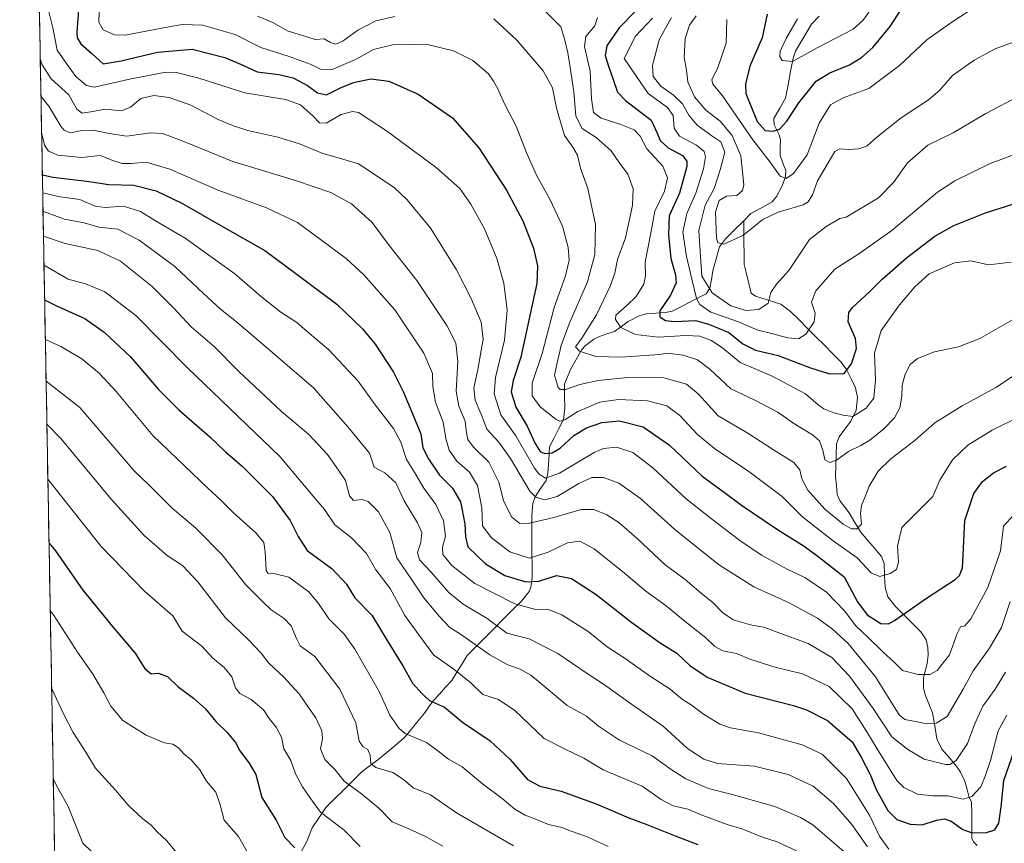
# Model space of a CAD drawing. Units: metres. Extents: x 623751 to 626613, y 4771195 to 4773560.
# Drawn here: x 623752 to 624115, y 4772746 to 4773049 of the extents above; entities that cross this region are included whole.
import ezdxf

# ---------------------------------------------------------------- set-up
doc = ezdxf.new("R2010")
doc.units = ezdxf.units.M
doc.header["$MEASUREMENT"] = 0
for name, color, linetype, lineweight in [('Arbolado forestal CxS', 92, 'Continuous', 0), ('Corriente natural lineal', 142, 'Continuous', 13), ('Curva de nivel maestra', 36, 'Continuous', 30), ('Curva de nivel normal', 36, 'Continuous', 0), ('Municipio CxS', 142, 'Continuous', 0)]:
    doc.layers.add(name, color=color, linetype=linetype, lineweight=lineweight)

# ---------------------------------------------------------------- blocks, each defined once
blk = doc.blocks.new('*U150')
at = {"layer": 'Arbolado forestal CxS', "color": 92, "linetype": 'Continuous', "lineweight": 0}
blk.add_polyline3d([(623775.14513, 4772188.85565, 1001.61006), (623752.22698, 4773452.19885, 748.77764)], dxfattribs=at)
blk = doc.blocks.new('*U155')
at = {"layer": 'Curva de nivel normal', "color": 36, "linetype": 'Continuous', "lineweight": 0}
blk.add_polyline3d([(623781.58, 4773055.34, 720), (623781.36, 4773048.18, 720), (623782.96, 4773045.33, 720), (623787.21, 4773043.6, 720), (623791.1, 4773043.43, 720), (623807.74, 4773046.64, 720), (623812.18, 4773047.33, 720), (623819.55, 4773047.07, 720), (623831.68, 4773043.69, 720), (623841.13, 4773038.87, 720), (623851.48, 4773035.59, 720), (623859.61, 4773032.57, 720), (623863.06, 4773030.84, 720), (623867.31, 4773030.8, 720), (623875.94, 4773034.43, 720), (623882.6, 4773038.13, 720), (623889.59, 4773039.8, 720), (623901.93, 4773040.06, 720), (623912.09, 4773037.6, 720), (623919.14, 4773034.05, 720), (623925.01, 4773029.2, 720), (623926.86, 4773026.46, 720), (623928.43, 4773023.65, 720), (623930.87, 4773018.15, 720), (623935.13, 4773009.95, 720), (623939.05, 4772999.78, 720), (623942.67, 4772991.84, 720), (623947.57, 4772983.07, 720), (623952.21, 4772973.05, 720), (623954.37, 4772965.25, 720), (623954.71, 4772960.56, 720), (623953.32, 4772954.75, 720), (623949.2, 4772943.1, 720), (623944.76, 4772926.2, 720), (623941.12, 4772915.28, 720), (623941.06, 4772910.54, 720), (623944.02, 4772906.52, 720), (623949.89, 4772901.83, 720), (623951.21, 4772901.23, 720), (623953.12, 4772901.72, 720), (623957.93, 4772904.87, 720), (623966.03, 4772908.2, 720), (623972.93, 4772909.2, 720), (623983.57, 4772908.8, 720), (623990.64, 4772906.9, 720), (623995.43, 4772903.4, 720), (624001.98, 4772896.35, 720), (624008.2, 4772891.17, 720), (624020.87, 4772882.77, 720), (624033.2, 4772873.52, 720), (624040.79, 4772865.89, 720), (624051.92, 4772857.14, 720), (624060.78, 4772850.9, 720), (624066, 4772845.36, 720), (624069.11, 4772844.07, 720), (624072.93, 4772845.16, 720), (624075.29, 4772846.64, 720), (624076.02, 4772849.3, 720), (624075.62, 4772855.25, 720), (624077.23, 4772862.14, 720), (624088.71, 4772873.49, 720), (624091.22, 4772879.56, 720), (624095.98, 4772887.01, 720), (624101.6, 4772892.42, 720), (624110.62, 4772897.94, 720), (624120.96, 4772903.08, 720)], dxfattribs=at)
blk = doc.blocks.new('*U156')
at = {"layer": 'Curva de nivel normal', "color": 36, "linetype": 'Continuous', "lineweight": 0}
blk.add_polyline3d([(624118.99, 4773041.12, 685), (624111.67, 4773038.33, 685), (624103.96, 4773034.21, 685), (624095.97, 4773028.54, 685), (624091.28, 4773023.21, 685), (624087.08, 4773019.62, 685), (624077.04, 4773012.93, 685), (624068.04, 4773005.83, 685), (624064.54, 4773002.66, 685), (624061.45, 4773001.59, 685), (624057.48, 4773001.31, 685), (624054.27, 4773001.56, 685), (624052.58, 4773000.61, 685), (624050.19, 4772996.39, 685), (624046.26, 4772989.82, 685), (624044.4, 4772984.61, 685), (624042.78, 4772982.06, 685), (624040.92, 4772980.95, 685), (624031.67, 4772978.22, 685), (624026.01, 4772975.56, 685), (624018.72, 4772969.65, 685), (624011.71, 4772966.46, 685), (624009.49, 4772966.97, 685), (624008.97, 4772968.7, 685), (624008.64, 4772978.29, 685), (624009.98, 4772982.48, 685), (624012.7, 4772984.09, 685), (624016.52, 4772984.41, 685), (624018.56, 4772986.2, 685), (624019.07, 4772988.36, 685), (624018, 4772998.98, 685), (624014.7, 4773006.44, 685), (624010.39, 4773011.72, 685), (624005.04, 4773015.81, 685), (624000.91, 4773020.7, 685), (623998.44, 4773026.2, 685), (623997.93, 4773030.54, 685), (623997.03, 4773035.19, 685), (623997.38, 4773042.2, 685), (623999.01, 4773047.12, 685), (624001.45, 4773050.54, 685)], dxfattribs=at)
blk = doc.blocks.new('*U157')
at = {"layer": 'Curva de nivel normal', "color": 36, "linetype": 'Continuous', "lineweight": 0}
blk.add_polyline3d([(623761.68, 4772931.34, 780), (623767.43, 4772928.8, 780), (623775.16, 4772924.16, 780), (623781.69, 4772918.81, 780), (623787.72, 4772912.21, 780), (623801.27, 4772895.97, 780), (623813.02, 4772884.67, 780), (623821.38, 4772876.67, 780), (623826.42, 4772872.1, 780), (623831.03, 4772867.51, 780), (623839.34, 4772860.07, 780), (623842.22, 4772856.59, 780), (623842.68, 4772853.18, 780), (623843.07, 4772846.22, 780), (623843.71, 4772845.25, 780), (623845.92, 4772845.14, 780), (623851.38, 4772843.78, 780), (623858.74, 4772838.37, 780), (623862.39, 4772834.07, 780), (623866.09, 4772828.52, 780), (623871.78, 4772822.83, 780), (623875.75, 4772817.24, 780), (623881.31, 4772807.48, 780), (623884.84, 4772801.4, 780), (623888.57, 4772793.01, 780), (623892.03, 4772788.03, 780), (623894.3, 4772786.2, 780), (623902.14, 4772782.96, 780), (623906.26, 4772779.85, 780), (623910.23, 4772776.82, 780), (623915.28, 4772773.9, 780), (623922.71, 4772767.66, 780), (623930.04, 4772762.23, 780), (623934.64, 4772758.39, 780), (623938.43, 4772756.18, 780), (623942.71, 4772754.54, 780), (623947.07, 4772752.75, 780), (623952.05, 4772751.56, 780), (623955.38, 4772750.3, 780), (623961.04, 4772748.25, 780), (623969.04, 4772744.65, 780)], dxfattribs=at)
blk = doc.blocks.new('*U161')
at = {"layer": 'Curva de nivel normal', "color": 36, "linetype": 'Continuous', "lineweight": 0}
blk.add_polyline3d([(624012.74, 4773049.13, 680), (624012.49, 4773040.51, 680), (624009.44, 4773031.54, 680), (624007.25, 4773027, 680), (624007.6, 4773025.43, 680), (624011.19, 4773021.02, 680), (624022.32, 4773004.82, 680), (624028.82, 4772996.62, 680), (624032.44, 4772991.47, 680), (624034.71, 4772990.64, 680), (624037.38, 4772992.48, 680), (624042.38, 4772999.38, 680), (624046.8, 4773010.96, 680), (624051.01, 4773017.78, 680), (624055.64, 4773020.37, 680), (624065.06, 4773023.76, 680), (624076.42, 4773032.28, 680), (624086.5, 4773041.7, 680), (624095.74, 4773048.16, 680), (624108.07, 4773056.34, 680)], dxfattribs=at)
blk = doc.blocks.new('*U163')
at = {"layer": 'Curva de nivel normal', "color": 36, "linetype": 'Continuous', "lineweight": 0}
blk.add_polyline3d([(623762.54, 4773053.45, 730), (623764.42, 4773046.18, 730), (623766.01, 4773037.89, 730), (623769.78, 4773032.63, 730), (623772.91, 4773028.17, 730), (623776.8, 4773024.94, 730), (623779.8, 4773024.24, 730), (623792.69, 4773027.26, 730), (623806.13, 4773029.8, 730), (623809.97, 4773029.65, 730), (623818.19, 4773027.64, 730), (623835.22, 4773022.23, 730), (623850.23, 4773019.74, 730), (623855.7, 4773017.8, 730), (623860.42, 4773013.58, 730), (623862.73, 4773011.1, 730), (623865.15, 4773011.06, 730), (623870.65, 4773014.2, 730), (623874.81, 4773015.34, 730), (623877.04, 4773014.95, 730), (623887.38, 4773008.15, 730), (623905.73, 4772994.73, 730), (623914.36, 4772986.92, 730), (623918.52, 4772981.2, 730), (623923.48, 4772972.12, 730), (623928.01, 4772961.22, 730), (623930.6, 4772952.14, 730), (623931.8, 4772942.14, 730), (623930.91, 4772931.13, 730), (623927.54, 4772917.33, 730), (623927.11, 4772911.28, 730), (623929.56, 4772903.56, 730), (623935.09, 4772895.81, 730), (623941.94, 4772883.92, 730), (623943.6, 4772881.7, 730), (623945.95, 4772880.22, 730), (623951.1, 4772882.07, 730), (623963.96, 4772889.74, 730), (623967.38, 4772891.18, 730), (623972.18, 4772891.68, 730), (623978.16, 4772889.66, 730), (623985.52, 4772884.02, 730), (623997.8, 4772872.63, 730), (624007.17, 4772865.33, 730), (624017.58, 4772857.36, 730), (624025.61, 4772851.9, 730), (624035.06, 4772846.81, 730), (624041.48, 4772843.69, 730), (624049.48, 4772838.22, 730), (624056.26, 4772831.24, 730), (624060.21, 4772826.04, 730), (624064.73, 4772821.72, 730), (624070.34, 4772816.14, 730), (624074.42, 4772812.51, 730), (624077.56, 4772809.44, 730), (624083.31, 4772807.9, 730), (624087.61, 4772807.94, 730), (624090.34, 4772809.43, 730), (624094.78, 4772815.21, 730), (624097.66, 4772823.05, 730), (624098.93, 4772825.47, 730), (624100.52, 4772825.91, 730), (624102.64, 4772828.42, 730), (624108.99, 4772840.04, 730), (624113.6, 4772853.5, 730), (624114.77, 4772862.6, 730), (624122.33, 4772870.91, 730)], dxfattribs=at)
blk = doc.blocks.new('*U164')
at = {"layer": 'Curva de nivel normal', "color": 36, "linetype": 'Continuous', "lineweight": 0}
blk.add_polyline3d([(623764.61, 4772769.7, 815), (623766.19, 4772766.35, 815), (623770.04, 4772759.36, 815), (623773.24, 4772751.38, 815), (623775.54, 4772745.86, 815), (623782.38, 4772739.21, 815)], dxfattribs=at)
blk = doc.blocks.new('*U167')
at = {"layer": 'Curva de nivel normal', "color": 36, "linetype": 'Continuous', "lineweight": 0}
blk.add_polyline3d([(623985.36, 4773049.68, 695), (623979.16, 4773043.04, 695), (623974.96, 4773034.79, 695), (623983.83, 4773021.97, 695), (623990.9, 4773016.84, 695), (623993.03, 4773013.82, 695), (623993.33, 4773009.21, 695), (623995.37, 4773006.21, 695), (624001.59, 4773002.87, 695), (624004.38, 4773000.61, 695), (624004.96, 4772998.61, 695), (624004.24, 4772994.17, 695), (624001.38, 4772985.18, 695), (623998.04, 4772977.75, 695), (623996.6, 4772970.87, 695), (623997.93, 4772961.85, 695), (623999.42, 4772955.69, 695), (624001.64, 4772946.47, 695), (624002.86, 4772944.27, 695), (624006.95, 4772941.44, 695), (624017.09, 4772937.88, 695), (624024.27, 4772934.82, 695), (624029.22, 4772933.59, 695), (624035.22, 4772931.94, 695), (624039.26, 4772931.62, 695), (624041.91, 4772933.35, 695), (624044.99, 4772937.87, 695), (624045.31, 4772941.02, 695), (624044.02, 4772945.03, 695), (624045.53, 4772949.32, 695), (624052.63, 4772957.26, 695), (624061.38, 4772962.85, 695), (624073.54, 4772971.54, 695), (624090.36, 4772985.58, 695), (624096.86, 4772989.78, 695), (624109.87, 4772996.19, 695), (624126.04, 4773002.14, 695)], dxfattribs=at)
blk = doc.blocks.new('*U168')
at = {"layer": 'Curva de nivel normal', "color": 36, "linetype": 'Continuous', "lineweight": 0}
for points in [[(623839.83, 4773050.36, 715), (623845.53, 4773048.06, 715), (623851.18, 4773044.94, 715), (623857.71, 4773042.9, 715), (623861.05, 4773041.88, 715), (623864.4, 4773042.05, 715), (623866.73, 4773040.78, 715), (623868.71, 4773040.13, 715), (623871.38, 4773041.36, 715), (623876.81, 4773045.32, 715), (623883.44, 4773048.68, 715), (623890.5, 4773050.32, 715)], [(623926.93, 4773049.42, 715), (623935.41, 4773041.57, 715), (623945.15, 4773030.32, 715), (623948.56, 4773024.05, 715), (623950.01, 4773016.51, 715), (623953, 4773006.5, 715), (623956.04, 4773002.2, 715), (623957.74, 4772999.27, 715), (623958.9, 4772994.4, 715), (623961.57, 4772986.94, 715), (623964.34, 4772973.72, 715), (623964.15, 4772962.65, 715), (623961.5, 4772952.54, 715), (623954.75, 4772937.06, 715), (623951.77, 4772929.13, 715), (623950.24, 4772922.75, 715), (623949.25, 4772918.18, 715), (623950.7, 4772913.71, 715), (623951.4, 4772912.98, 715), (623953.38, 4772912.92, 715), (623958.67, 4772914.73, 715), (623965.39, 4772916.28, 715), (623976.34, 4772917.38, 715), (623989.54, 4772917.23, 715), (623997.87, 4772914.88, 715), (624002.35, 4772911.24, 715), (624009.6, 4772903.27, 715), (624020.53, 4772896.81, 715), (624030, 4772890.76, 715), (624037.46, 4772886.03, 715), (624039.73, 4772883.38, 715), (624040.4, 4772880.08, 715), (624042.6, 4772875.79, 715), (624048.9, 4772868.86, 715), (624055.66, 4772863.28, 715), (624058.69, 4772861.55, 715), (624060.74, 4772861.58, 715), (624062.36, 4772863.32, 715), (624062.09, 4772867.26, 715), (624062.38, 4772870.21, 715), (624063.88, 4772873.7, 715), (624065.28, 4772877.28, 715), (624068.56, 4772882.88, 715), (624073.19, 4772887.38, 715), (624082.15, 4772894.23, 715), (624089.48, 4772900.66, 715), (624099.52, 4772906.9, 715), (624111.88, 4772913.7, 715), (624123.53, 4772921.37, 715)]]:
    blk.add_polyline3d(points, dxfattribs=at)
blk = doc.blocks.new('*U169')
at = {"layer": 'Curva de nivel normal', "color": 36, "linetype": 'Continuous', "lineweight": 0}
blk.add_polyline3d([(623760.3, 4773007.01, 745), (623760.55, 4773006.59, 745), (623761.38, 4773002.9, 745), (623762.79, 4773000.66, 745), (623766.24, 4772999.22, 745), (623775.08, 4772998.37, 745), (623781.93, 4772999.14, 745), (623786.54, 4772997.25, 745), (623790.03, 4772996.13, 745), (623793.29, 4772996.1, 745), (623798.84, 4772996.64, 745), (623807.57, 4772994.09, 745), (623824.96, 4772986.46, 745), (623843.13, 4772979.87, 745), (623854.6, 4772974.4, 745), (623872.52, 4772961.22, 745), (623879.01, 4772955.17, 745), (623890.5, 4772942.3, 745), (623901.14, 4772926.3, 745), (623904.35, 4772918.85, 745), (623904.52, 4772914.01, 745), (623905.47, 4772908.28, 745), (623908.21, 4772900.91, 745), (623909.27, 4772894.87, 745), (623910.45, 4772890.55, 745), (623913.28, 4772886.58, 745), (623918.02, 4772882.48, 745), (623920.94, 4772877.58, 745), (623922.57, 4772869.35, 745), (623922.82, 4772862.65, 745), (623925.94, 4772858.39, 745), (623932.87, 4772853.18, 745), (623940.04, 4772850.86, 745), (623946.95, 4772853.01, 745), (623954.04, 4772856.51, 745), (623958.6, 4772857.03, 745), (623963.9, 4772854.18, 745), (623975.09, 4772845.3, 745), (623982.9, 4772838.59, 745), (623990.49, 4772833.19, 745), (623996.8, 4772827.95, 745), (624005.02, 4772821.47, 745), (624008.4, 4772818.26, 745), (624011.28, 4772816.69, 745), (624016.37, 4772815.74, 745), (624021.69, 4772813.54, 745), (624030.65, 4772810.67, 745), (624040.73, 4772808.2, 745), (624050.53, 4772803.56, 745), (624058.94, 4772795.32, 745), (624064.38, 4772786.9, 745), (624068.58, 4772780, 745), (624075.4, 4772768.9, 745), (624078.03, 4772766.39, 745), (624083, 4772763.92, 745), (624088.73, 4772763.23, 745), (624094.26, 4772763.33, 745), (624099.92, 4772762.07, 745), (624103.02, 4772763.04, 745), (624106.34, 4772766.54, 745), (624107.95, 4772770.54, 745), (624109.95, 4772776.28, 745), (624112.75, 4772787.16, 745), (624115.93, 4772792.94, 745)], dxfattribs=at)
blk = doc.blocks.new('*U171')
at = {"layer": 'Curva de nivel normal', "color": 36, "linetype": 'Continuous', "lineweight": 0}
blk.add_polyline3d([(623764.01, 4772802.66, 810), (623768.4, 4772793.42, 810), (623771.94, 4772786.63, 810), (623776.57, 4772779.3, 810), (623780.14, 4772773.46, 810), (623787.53, 4772765.34, 810), (623792.42, 4772759.59, 810), (623797.62, 4772754.78, 810), (623800.67, 4772752.5, 810), (623802.85, 4772750.07, 810), (623806.4, 4772746.74, 810), (623810.04, 4772742.4, 810)], dxfattribs=at)
blk = doc.blocks.new('*U182')
at = {"layer": 'Curva de nivel normal', "color": 36, "linetype": 'Continuous', "lineweight": 0}
blk.add_polyline3d([(623992.38, 4773049.92, 690), (623987.85, 4773041.72, 690), (623985.4, 4773032.21, 690), (623985.7, 4773028.21, 690), (623988.52, 4773024.66, 690), (623993.09, 4773021.37, 690), (623996.45, 4773018.18, 690), (623998.76, 4773013.95, 690), (624001.83, 4773010.26, 690), (624007.23, 4773006.33, 690), (624010.62, 4773004.12, 690), (624012.11, 4773000.27, 690), (624010.33, 4772993.87, 690), (624008.1, 4772986.98, 690), (624004.82, 4772980.84, 690), (624002.47, 4772971.5, 690), (624003.07, 4772961.9, 690), (624003.56, 4772954.69, 690), (624007.39, 4772948.52, 690), (624014.24, 4772943.77, 690), (624019.82, 4772942, 690), (624024.57, 4772942.38, 690), (624028.04, 4772944.73, 690), (624029.04, 4772948.64, 690), (624031.06, 4772951.68, 690), (624035.67, 4772956.72, 690), (624043.26, 4772968.12, 690), (624049.42, 4772972.93, 690), (624054.44, 4772975.94, 690), (624056.71, 4772976.41, 690), (624068.63, 4772983.55, 690), (624074.22, 4772989.2, 690), (624079.31, 4772996.37, 690), (624086.86, 4773002.85, 690), (624096.24, 4773007.44, 690), (624108.18, 4773014.51, 690), (624120.38, 4773020.94, 690)], dxfattribs=at)
blk = doc.blocks.new('*U187')
at = {"layer": 'Curva de nivel normal', "color": 36, "linetype": 'Continuous', "lineweight": 0}
blk.add_polyline3d([(623763.49, 4772831.39, 805), (623764.66, 4772829.88, 805), (623773.58, 4772816.24, 805), (623779, 4772808.27, 805), (623783.27, 4772801.23, 805), (623785.8, 4772796.29, 805), (623790.25, 4772790.96, 805), (623798.79, 4772785.62, 805), (623805.58, 4772782.74, 805), (623808.65, 4772782.26, 805), (623810.7, 4772780.97, 805), (623812.74, 4772778.73, 805), (623815.42, 4772776.59, 805), (623818.61, 4772772.79, 805), (623821.09, 4772768.63, 805), (623824.49, 4772764.66, 805), (623826.08, 4772759.91, 805), (623827.52, 4772754.34, 805), (623832.8, 4772748.3, 805), (623837.79, 4772739.62, 805)], dxfattribs=at)
blk = doc.blocks.new('*U189')
at = {"layer": 'Curva de nivel normal', "color": 36, "linetype": 'Continuous', "lineweight": 0}
blk.add_polyline3d([(624064.6, 4772744.54, 760), (624058.88, 4772752.73, 760), (624052.13, 4772760.39, 760), (624044.64, 4772766.86, 760), (624035.44, 4772771.18, 760), (624022.98, 4772774.25, 760), (624016.1, 4772774.67, 760), (624009.35, 4772775.16, 760), (624004.27, 4772776.72, 760), (623998.35, 4772780.69, 760), (623989.45, 4772788.82, 760), (623976.38, 4772797.94, 760), (623967.66, 4772804.21, 760), (623961.38, 4772808.36, 760), (623950.51, 4772815.7, 760), (623939.99, 4772821.14, 760), (623935.04, 4772822.34, 760), (623931.75, 4772823.14, 760), (623924.52, 4772828.57, 760), (623915.68, 4772833.85, 760), (623910.35, 4772838.1, 760), (623903.8, 4772845.6, 760), (623899.57, 4772850.21, 760), (623898.8, 4772852.87, 760), (623900.06, 4772856.54, 760), (623900.35, 4772860.21, 760), (623898.78, 4772863.87, 760), (623893.91, 4772871.95, 760), (623890.78, 4772878.54, 760), (623886.72, 4772882.22, 760), (623882.86, 4772884.36, 760), (623881.08, 4772889.46, 760), (623873.2, 4772899.22, 760), (623860.45, 4772913.5, 760), (623841.22, 4772930.05, 760), (623831.56, 4772938.38, 760), (623826.27, 4772942.56, 760), (623819.93, 4772948.28, 760), (623809.45, 4772958.2, 760), (623796.31, 4772967.98, 760), (623788.38, 4772971.93, 760), (623781.38, 4772972.71, 760), (623776.04, 4772974.32, 760), (623768.77, 4772975.66, 760), (623760.94, 4772978.5, 760), (623760.82, 4772978.54, 760)], dxfattribs=at)
blk = doc.blocks.new('*U191')
at = {"layer": 'Curva de nivel normal', "color": 36, "linetype": 'Continuous', "lineweight": 0}
blk.add_polyline3d([(623761.1798, 4772958.6821, 770), (623761.64, 4772958.47, 770), (623770.03, 4772953.53, 770), (623776.5, 4772951.89, 770), (623783.66, 4772948.84, 770), (623795.04, 4772940.12, 770), (623814.08, 4772920.93, 770), (623848.17, 4772888.14, 770), (623860.35, 4772873.66, 770), (623864.53, 4772868.78, 770), (623868.4, 4772863.06, 770), (623874.53, 4772858.34, 770), (623879.98, 4772852.5, 770), (623883.45, 4772846.55, 770), (623888.77, 4772839.66, 770), (623894.2, 4772829.67, 770), (623899.3, 4772822.54, 770), (623904.87, 4772815.04, 770), (623912.24, 4772809.98, 770), (623918.63, 4772804.76, 770), (623922.91, 4772800.64, 770), (623928.61, 4772798.78, 770), (623934.64, 4772794.74, 770), (623945.48, 4772784.37, 770), (623953.27, 4772780.46, 770), (623960.1, 4772777.14, 770), (623967.26, 4772772.89, 770), (623981.58, 4772766.84, 770), (623988.6, 4772761.94, 770), (623993.06, 4772759.56, 770), (623998.46, 4772758.39, 770), (624004, 4772756.04, 770), (624012.93, 4772752.73, 770), (624018.63, 4772750.96, 770), (624025.91, 4772748.08, 770), (624031.38, 4772746.38, 770), (624038.47, 4772743.04, 770)], dxfattribs=at)
blk = doc.blocks.new('*U194')
at = {"layer": 'Curva de nivel normal', "color": 36, "linetype": 'Continuous', "lineweight": 0}
blk.add_polyline3d([(624038.88, 4773049.43, 670), (624034.74, 4773042.44, 670), (624032.49, 4773037.58, 670), (624032.32, 4773035.55, 670), (624033.17, 4773034.15, 670), (624037.03, 4773033.78, 670), (624046.04, 4773038.77, 670), (624059.38, 4773045.64, 670), (624062.95, 4773048.79, 670), (624067.92, 4773055.68, 670)], dxfattribs=at)
blk = doc.blocks.new('*U195')
at = {"layer": 'Curva de nivel normal', "color": 36, "linetype": 'Continuous', "lineweight": 0}
blk.add_polyline3d([(623760.05, 4773020.96, 740), (623762.96, 4773017.3, 740), (623767.37, 4773009.91, 740), (623768.62, 4773008.39, 740), (623770.98, 4773007.39, 740), (623775.14, 4773008.27, 740), (623779.34, 4773008.4, 740), (623785.25, 4773007.24, 740), (623791.72, 4773006.2, 740), (623800.43, 4773007.42, 740), (623805, 4773007.17, 740), (623813.91, 4773003.8, 740), (623830.71, 4772996.9, 740), (623853.87, 4772989.9, 740), (623866.91, 4772985.53, 740), (623874.48, 4772981.3, 740), (623882.09, 4772974.44, 740), (623888.51, 4772965.87, 740), (623898.54, 4772953.04, 740), (623909.63, 4772936.52, 740), (623912.99, 4772930.04, 740), (623913.62, 4772923.21, 740), (623913.09, 4772912.35, 740), (623914.01, 4772906.83, 740), (623916.38, 4772901.22, 740), (623916.9, 4772896.96, 740), (623917.4, 4772894.5, 740), (623919.42, 4772891.65, 740), (623925.04, 4772886.15, 740), (623928.77, 4772878.79, 740), (623930.56, 4772871.98, 740), (623933.39, 4772866.01, 740), (623936.48, 4772863.63, 740), (623940.04, 4772863.75, 740), (623949.04, 4772865.74, 740), (623959.14, 4772868.73, 740), (623963.78, 4772868.76, 740), (623968.6, 4772866.76, 740), (623973.02, 4772863.98, 740), (623979.76, 4772858.07, 740), (623990.11, 4772848.39, 740), (623997.46, 4772842.96, 740), (624003.33, 4772837.95, 740), (624007.77, 4772834.36, 740), (624011.19, 4772830.8, 740), (624015.15, 4772828.1, 740), (624021.96, 4772826.13, 740), (624026.38, 4772825.45, 740), (624028.71, 4772824.51, 740), (624031.38, 4772823.5, 740), (624042.71, 4772819.34, 740), (624051.51, 4772814.23, 740), (624058, 4772807.39, 740), (624066.7, 4772795.42, 740), (624073.6, 4772784.96, 740), (624079.43, 4772780.37, 740), (624085.52, 4772776.82, 740), (624093.38, 4772774.78, 740), (624095, 4772774.78, 740), (624097.28, 4772776.32, 740), (624101.5, 4772782.51, 740), (624104, 4772789.57, 740), (624107.11, 4772796.28, 740), (624111.64, 4772802.51, 740), (624115.43, 4772808.87, 740)], dxfattribs=at)
blk = doc.blocks.new('*U196')
at = {"layer": 'Curva de nivel normal', "color": 36, "linetype": 'Continuous', "lineweight": 0}
blk.add_polyline3d([(623762.61, 4772879.87, 795), (623782.28, 4772855.14, 795), (623798.27, 4772838.63, 795), (623808.64, 4772829.58, 795), (623812.09, 4772823.9, 795), (623819.3, 4772818.4, 795), (623823.26, 4772814.1, 795), (623827.57, 4772810.58, 795), (623830.42, 4772807.06, 795), (623831.7, 4772803.09, 795), (623833.31, 4772800.99, 795), (623837.46, 4772798.74, 795), (623842.02, 4772794.98, 795), (623844.21, 4772791.74, 795), (623846.75, 4772788.58, 795), (623848.74, 4772784.86, 795), (623849.57, 4772780.58, 795), (623852.1, 4772776.23, 795), (623853.91, 4772771.4, 795), (623856.42, 4772766.59, 795), (623859.11, 4772762.61, 795), (623863.09, 4772757.26, 795), (623871.75, 4772750.58, 795), (623877.72, 4772744.56, 795)], dxfattribs=at)
blk = doc.blocks.new('*U201')
at = {"layer": 'Curva de nivel normal', "color": 36, "linetype": 'Continuous', "lineweight": 0}
blk.add_polyline3d([(623761.95, 4772915.96, 785), (623774.36, 4772906.29, 785), (623794.45, 4772882.95, 785), (623799.91, 4772877.73, 785), (623808.43, 4772869.22, 785), (623817.12, 4772861.88, 785), (623826.84, 4772852.07, 785), (623835.52, 4772840.95, 785), (623841.65, 4772834.81, 785), (623844.93, 4772831.76, 785), (623849.67, 4772828.6, 785), (623852.26, 4772825.83, 785), (623854.23, 4772821.2, 785), (623855.58, 4772818.52, 785), (623861.01, 4772814.54, 785), (623870.19, 4772802.61, 785), (623876.08, 4772790.15, 785), (623877.31, 4772783.37, 785), (623878.76, 4772781.27, 785), (623880.52, 4772780.32, 785), (623881.36, 4772778.21, 785), (623881.62, 4772775.12, 785), (623883.49, 4772773.75, 785), (623889.78, 4772771.85, 785), (623893.69, 4772769.3, 785), (623897.23, 4772766.25, 785), (623903.61, 4772763.66, 785), (623913.13, 4772756.96, 785), (623934.17, 4772744.84, 785)], dxfattribs=at)
blk = doc.blocks.new('*U207')
at = {"layer": 'Curva de nivel normal', "color": 36, "linetype": 'Continuous', "lineweight": 0}
blk.add_polyline3d([(623762.24, 4772900.14, 790), (623767.34, 4772894.85, 790), (623785.97, 4772872.51, 790), (623798.13, 4772859.14, 790), (623806.58, 4772851.79, 790), (623812.24, 4772848.07, 790), (623817.88, 4772842.12, 790), (623828.1, 4772828.8, 790), (623836.54, 4772820.77, 790), (623841.17, 4772815.83, 790), (623844.02, 4772812.16, 790), (623849.49, 4772807.07, 790), (623855.15, 4772800.83, 790), (623858.65, 4772795.83, 790), (623861.36, 4772792.03, 790), (623863.52, 4772787.21, 790), (623863.8, 4772784.21, 790), (623863.09, 4772780.54, 790), (623864.7, 4772776.64, 790), (623868.32, 4772772.95, 790), (623871.74, 4772768.67, 790), (623878.18, 4772764.01, 790), (623884.62, 4772758.78, 790), (623889.5, 4772753.67, 790), (623895.6, 4772751.1, 790), (623901.79, 4772748.29, 790), (623908.11, 4772744.73, 790)], dxfattribs=at)
blk = doc.blocks.new('*U211')
at = {"layer": 'Curva de nivel normal', "color": 36, "linetype": 'Continuous', "lineweight": 0}
blk.add_polyline3d([(623944.85, 4773053.26, 710), (623951.68, 4773046.52, 710), (623952.96, 4773042.09, 710), (623954.18, 4773036.86, 710), (623955.01, 4773031.56, 710), (623956.45, 4773022.6, 710), (623957.11, 4773013.54, 710), (623959.51, 4773008.99, 710), (623964.61, 4773005.73, 710), (623970.16, 4773000.83, 710), (623973.08, 4772996.54, 710), (623976.34, 4772992.17, 710), (623978.23, 4772986.77, 710), (623977.99, 4772980.65, 710), (623975.41, 4772968.74, 710), (623972.5, 4772960.82, 710), (623971.5, 4772955.8, 710), (623969.86, 4772950.95, 710), (623964.71, 4772940.47, 710), (623959.36, 4772931.88, 710), (623957.07, 4772928.68, 710), (623958.46, 4772927.03, 710), (623964.49, 4772925.12, 710), (623973.83, 4772924.88, 710), (623988.01, 4772925.84, 710), (623990.99, 4772926.27, 710), (623996.72, 4772925.55, 710), (624002.01, 4772923.84, 710), (624006.57, 4772920.4, 710), (624014.21, 4772913.21, 710), (624022.92, 4772909.09, 710), (624031.57, 4772904.57, 710), (624037.54, 4772900.37, 710), (624044.38, 4772896.19, 710), (624046.89, 4772894.03, 710), (624048.22, 4772890.53, 710), (624048.95, 4772887.04, 710), (624050.7, 4772886.03, 710), (624053.2, 4772886.84, 710), (624057.67, 4772890.1, 710), (624062.2, 4772892.25, 710), (624065.44, 4772894.29, 710), (624070.69, 4772898.4, 710), (624074.63, 4772902.43, 710), (624076.54, 4772906.11, 710), (624077.25, 4772910.43, 710), (624077.42, 4772914.54, 710), (624078.46, 4772918.54, 710), (624080.33, 4772922.14, 710), (624083.04, 4772924.35, 710), (624089.31, 4772926.8, 710), (624098.1, 4772928.65, 710), (624105.96, 4772931.73, 710), (624118.1, 4772938.59, 710)], dxfattribs=at)
blk = doc.blocks.new('*U212')
at = {"layer": 'Curva de nivel normal', "color": 36, "linetype": 'Continuous', "lineweight": 0}
blk.add_polyline3d([(623760.99, 4772969.42, 765), (623768.98, 4772966.64, 765), (623780.99, 4772964.08, 765), (623789.36, 4772960.19, 765), (623801.03, 4772950.86, 765), (623808.95, 4772943.03, 765), (623815.45, 4772935.94, 765), (623824.03, 4772928.63, 765), (623833.03, 4772919.61, 765), (623848.66, 4772904.79, 765), (623858.64, 4772896.46, 765), (623865.68, 4772888.94, 765), (623869.68, 4772883.17, 765), (623872.27, 4772879.4, 765), (623873.74, 4772873.73, 765), (623875.22, 4772872.1, 765), (623878.29, 4772872.35, 765), (623880.69, 4772871.62, 765), (623884.39, 4772867.81, 765), (623888.65, 4772860.21, 765), (623891.2, 4772850.87, 765), (623896.76, 4772842.85, 765), (623901.18, 4772836.21, 765), (623906.78, 4772829.44, 765), (623910.74, 4772825.21, 765), (623914.71, 4772822.84, 765), (623925.51, 4772815.21, 765), (623932.04, 4772811.56, 765), (623936.64, 4772809.87, 765), (623940.6, 4772807.68, 765), (623946.27, 4772803.1, 765), (623953.96, 4772796.58, 765), (623961.1, 4772792.56, 765), (623965.47, 4772788.97, 765), (623973.25, 4772783.79, 765), (623985.25, 4772778.05, 765), (623992.32, 4772772.99, 765), (623997.7, 4772769.51, 765), (624006.02, 4772765.92, 765), (624014.76, 4772763.72, 765), (624030.47, 4772759.3, 765), (624039.97, 4772755.34, 765), (624044.45, 4772752.59, 765), (624056.86, 4772741.93, 765)], dxfattribs=at)
blk = doc.blocks.new('*U214')
at = {"layer": 'Curva de nivel normal', "color": 36, "linetype": 'Continuous', "lineweight": 0}
blk.add_polyline3d([(623759.8, 4773034.74, 735), (623760.5, 4773032.47, 735), (623763.87, 4773027.28, 735), (623770.38, 4773021.45, 735), (623773.32, 4773016.12, 735), (623775.27, 4773014.65, 735), (623779.16, 4773015.3, 735), (623783.57, 4773016.17, 735), (623789.73, 4773015.6, 735), (623793.04, 4773016.9, 735), (623796.86, 4773020.15, 735), (623801.67, 4773021.21, 735), (623807.33, 4773020.52, 735), (623815.3, 4773017.7, 735), (623825.35, 4773012.3, 735), (623830.7, 4773010.15, 735), (623836.32, 4773008.32, 735), (623847.36, 4773005.91, 735), (623855.38, 4773003.42, 735), (623863.94, 4772999.86, 735), (623870.12, 4772998.08, 735), (623877.12, 4772996.02, 735), (623890.23, 4772987.31, 735), (623894.98, 4772982.76, 735), (623903.7, 4772972.26, 735), (623913.19, 4772957.02, 735), (623918.57, 4772946.4, 735), (623922.25, 4772937.75, 735), (623922.99, 4772931.49, 735), (623921.08, 4772920.24, 735), (623919.6, 4772913.43, 735), (623920.12, 4772908.95, 735), (623922.54, 4772903.27, 735), (623924.3, 4772898.37, 735), (623928.78, 4772893.5, 735), (623933.02, 4772887.56, 735), (623940.18, 4772875.47, 735), (623942.36, 4772873.32, 735), (623945.75, 4772872.23, 735), (623950.27, 4772873.57, 735), (623958.24, 4772878.36, 735), (623963.01, 4772880.5, 735), (623967.33, 4772880.55, 735), (623973.02, 4772878.42, 735), (623981.02, 4772872.76, 735), (623993.62, 4772861.32, 735), (624009.71, 4772848.48, 735), (624022.77, 4772840.29, 735), (624035.76, 4772834.35, 735), (624046.14, 4772828.74, 735), (624051.75, 4772824.6, 735), (624057.45, 4772819.32, 735), (624067.52, 4772807.15, 735), (624076.26, 4772793.08, 735), (624078.44, 4772791.33, 735), (624082.32, 4772790.66, 735), (624086.52, 4772789.82, 735), (624089.98, 4772789.98, 735), (624094.01, 4772792.52, 735), (624099.91, 4772802.54, 735), (624103.51, 4772809.35, 735), (624109.63, 4772817.68, 735), (624114.05, 4772825.25, 735), (624117.21, 4772834.87, 735)], dxfattribs=at)
blk = doc.blocks.new('*U216')
at = {"layer": 'Curva de nivel normal', "color": 36, "linetype": 'Continuous', "lineweight": 0}
blk.add_polyline3d([(623965.16, 4773049.93, 705), (623964.1, 4773046.84, 705), (623960.85, 4773042.99, 705), (623960.4, 4773039.21, 705), (623962.46, 4773030.22, 705), (623962.97, 4773019.95, 705), (623963.66, 4773014.97, 705), (623966.46, 4773012.83, 705), (623973.79, 4773010.54, 705), (623978.7, 4773008.55, 705), (623980.8, 4773006.22, 705), (623983.34, 4773001.54, 705), (623989.23, 4772995.2, 705), (623990.96, 4772990.86, 705), (623989.77, 4772985.95, 705), (623986.3, 4772978.54, 705), (623984.72, 4772969.87, 705), (623982.72, 4772959.87, 705), (623982.79, 4772954.83, 705), (623982.18, 4772951.71, 705), (623979.4, 4772947.12, 705), (623976.06, 4772944.03, 705), (623971.88, 4772940.27, 705), (623971.8, 4772938.69, 705), (623973.73, 4772935.72, 705), (623979.15, 4772933.23, 705), (623987.46, 4772932.22, 705), (623997.72, 4772932.79, 705), (624002.88, 4772932.52, 705), (624007.14, 4772931, 705), (624011.36, 4772928.19, 705), (624017.65, 4772922.85, 705), (624029.21, 4772918, 705), (624041.82, 4772911.3, 705), (624046.47, 4772907.32, 705), (624048.58, 4772905.8, 705), (624052.17, 4772904.34, 705), (624055.67, 4772903.41, 705), (624059.22, 4772902.98, 705), (624064.16, 4772906.06, 705), (624067, 4772909.79, 705), (624067.52, 4772916.46, 705), (624067.22, 4772926.36, 705), (624069.71, 4772934.66, 705), (624076.38, 4772944.15, 705), (624082.04, 4772950.79, 705), (624087.33, 4772955.54, 705), (624096.71, 4772959.61, 705), (624102.71, 4772960.27, 705), (624109.26, 4772958.89, 705), (624117.55, 4772959.78, 705)], dxfattribs=at)
blk = doc.blocks.new('*U217')
at = {"layer": 'Curva de nivel normal', "color": 36, "linetype": 'Continuous', "lineweight": 0}
blk.add_polyline3d([(623760.7, 4772985.33, 755), (623766.38, 4772983.98, 755), (623774.38, 4772982.88, 755), (623780.04, 4772980.49, 755), (623783.71, 4772980.01, 755), (623790.45, 4772980.44, 755), (623796.8, 4772978.42, 755), (623802.31, 4772975.07, 755), (623813.21, 4772968.7, 755), (623831.55, 4772955.58, 755), (623841.5, 4772946.87, 755), (623848.51, 4772941.39, 755), (623854.38, 4772937.57, 755), (623859.04, 4772933.53, 755), (623866.04, 4772927.63, 755), (623876.95, 4772915.93, 755), (623883.17, 4772907.33, 755), (623890.02, 4772898.52, 755), (623892.68, 4772893.56, 755), (623894.71, 4772887.18, 755), (623897.83, 4772882.22, 755), (623901.18, 4772876.6, 755), (623905.54, 4772870.56, 755), (623908.34, 4772864.54, 755), (623909.08, 4772858.87, 755), (623908.04, 4772854.87, 755), (623908.14, 4772852.2, 755), (623911.4, 4772848.08, 755), (623919.97, 4772841.46, 755), (623934.7, 4772834.02, 755), (623942.39, 4772831.85, 755), (623946.68, 4772832.05, 755), (623952.04, 4772829.88, 755), (623961.71, 4772823.81, 755), (623968.71, 4772818.19, 755), (623975.38, 4772813.79, 755), (623984.35, 4772807.41, 755), (623991.93, 4772802.55, 755), (623996.46, 4772798.81, 755), (623999.65, 4772796.77, 755), (624004.23, 4772793.39, 755), (624010.23, 4772789.71, 755), (624014.13, 4772788.36, 755), (624024.5, 4772786.52, 755), (624040.52, 4772782.03, 755), (624047.89, 4772778.56, 755), (624056.92, 4772769.63, 755), (624065.32, 4772756.12, 755), (624069.06, 4772748.4, 755), (624072.54, 4772743.62, 755)], dxfattribs=at)
blk = doc.blocks.new('*U220')
at = {"layer": 'Curva de nivel maestra', "color": 36, "linetype": 'Continuous', "lineweight": 30}
blk.add_polyline3d([(623761.41, 4772945.93, 775), (623765.55, 4772943.84, 775), (623776.29, 4772939.01, 775), (623783.38, 4772934.05, 775), (623793.04, 4772924.9, 775), (623803.43, 4772912.92, 775), (623810.86, 4772905.46, 775), (623822.32, 4772895.48, 775), (623828.12, 4772889.95, 775), (623834.22, 4772884.72, 775), (623845.37, 4772873.54, 775), (623851.95, 4772864.71, 775), (623854.88, 4772858.77, 775), (623858.18, 4772853.61, 775), (623867.32, 4772846.82, 775), (623872.68, 4772841.18, 775), (623875.66, 4772836.2, 775), (623881.94, 4772829.85, 775), (623887.58, 4772820.54, 775), (623893.36, 4772811.19, 775), (623896.93, 4772804.82, 775), (623900.52, 4772800.81, 775), (623903.27, 4772798.38, 775), (623908.71, 4772795.97, 775), (623915.34, 4772790.36, 775), (623925.61, 4772783.47, 775), (623932.94, 4772776.71, 775), (623939.36, 4772769.32, 775), (623943.83, 4772766.83, 775), (623951.76, 4772764.96, 775), (623964.65, 4772760.34, 775), (623976.62, 4772755.12, 775), (623983.31, 4772752.72, 775), (623993.74, 4772748.55, 775), (624002.15, 4772745.3, 775)], dxfattribs=at)
blk = doc.blocks.new('*U223')
at = {"layer": 'Curva de nivel maestra', "color": 36, "linetype": 'Continuous', "lineweight": 30}
blk.add_polyline3d([(623979.03, 4773052.12, 700), (623973.08, 4773046.12, 700), (623968.61, 4773039.52, 700), (623967.95, 4773035.97, 700), (623969.28, 4773031.59, 700), (623970.77, 4773027.47, 700), (623972.53, 4773022.45, 700), (623975.41, 4773019.37, 700), (623984.95, 4773012.12, 700), (623987.23, 4773007.06, 700), (623988.28, 4773004.58, 700), (623991.17, 4773001.89, 700), (623996.46, 4772999.16, 700), (623998.01, 4772996.96, 700), (623998, 4772995, 700), (623995.35, 4772985.21, 700), (623991.55, 4772976.87, 700), (623991.33, 4772969.87, 700), (623992.14, 4772961.21, 700), (623993.88, 4772955.21, 700), (623994.08, 4772952.15, 700), (623992.03, 4772947.7, 700), (623988.08, 4772941.86, 700), (623988.16, 4772939.65, 700), (623990.15, 4772938.32, 700), (623993.46, 4772937.98, 700), (624001.34, 4772938.3, 700), (624006.35, 4772936.88, 700), (624013.58, 4772933.87, 700), (624018.66, 4772929.77, 700), (624023.38, 4772927.43, 700), (624031.67, 4772925.5, 700), (624043.21, 4772921.01, 700), (624050.58, 4772918.67, 700), (624056.02, 4772918.78, 700), (624058.76, 4772922.38, 700), (624060.6, 4772927.98, 700), (624060.19, 4772931.68, 700), (624057.51, 4772937.85, 700), (624057.73, 4772941.32, 700), (624058.97, 4772943.06, 700), (624065.54, 4772949.02, 700), (624070.08, 4772953.54, 700), (624079.05, 4772961.37, 700), (624089.4, 4772969.36, 700), (624096.48, 4772973.3, 700), (624108.07, 4772978, 700), (624118.5, 4772981.28, 700)], dxfattribs=at)
blk = doc.blocks.new('*U225')
at = {"layer": 'Curva de nivel maestra', "color": 36, "linetype": 'Continuous', "lineweight": 30}
blk.add_polyline3d([(623763.04, 4772856.31, 800), (623765.48, 4772853.56, 800), (623775.45, 4772839.07, 800), (623781.05, 4772832.27, 800), (623786.26, 4772825.74, 800), (623794.75, 4772815.8, 800), (623798.18, 4772810.24, 800), (623800.65, 4772808.22, 800), (623803.3, 4772808.5, 800), (623806.63, 4772807.22, 800), (623810.46, 4772803.58, 800), (623816.23, 4772799.26, 800), (623820.64, 4772795.29, 800), (623824.44, 4772790.7, 800), (623828.7, 4772786.54, 800), (623831.77, 4772782.86, 800), (623833.31, 4772779.88, 800), (623836.79, 4772775.28, 800), (623839.24, 4772771.08, 800), (623841.42, 4772762.6, 800), (623846.76, 4772754.25, 800), (623849.89, 4772747.98, 800), (623853.55, 4772744.16, 800)], dxfattribs=at)
blk = doc.blocks.new('*U226')
at = {"layer": 'Curva de nivel maestra', "color": 36, "linetype": 'Continuous', "lineweight": 30}
blk.add_polyline3d([(624027.69, 4773051.21, 675), (624025.79, 4773042.39, 675), (624021.3, 4773031.95, 675), (624019.61, 4773025.41, 675), (624019.82, 4773021.94, 675), (624023.99, 4773011.68, 675), (624026.94, 4773008.35, 675), (624029.83, 4773008.04, 675), (624032.14, 4773008.82, 675), (624034.93, 4773011.69, 675), (624039.38, 4773018.49, 675), (624045.71, 4773026.42, 675), (624050.71, 4773029.58, 675), (624058.02, 4773032.47, 675), (624062.38, 4773035.14, 675), (624066.55, 4773038.83, 675), (624073.01, 4773046.6, 675), (624076.49, 4773052.19, 675)], dxfattribs=at)
blk = doc.blocks.new('*U230')
at = {"layer": 'Curva de nivel maestra', "color": 36, "linetype": 'Continuous', "lineweight": 30}
blk.add_polyline3d([(623760.58, 4772992, 750), (623764.45, 4772991.1, 750), (623776.96, 4772989.59, 750), (623785.04, 4772988.41, 750), (623794.26, 4772988.2, 750), (623802.56, 4772986.08, 750), (623811.95, 4772981.5, 750), (623826.91, 4772972.98, 750), (623842.56, 4772964.11, 750), (623853.99, 4772955.64, 750), (623869.04, 4772944.34, 750), (623878.49, 4772935.28, 750), (623883.16, 4772929.57, 750), (623889.91, 4772919.28, 750), (623893.68, 4772911.91, 750), (623900.05, 4772896.54, 750), (623900.8, 4772891.42, 750), (623902.81, 4772887.43, 750), (623906.92, 4772881.34, 750), (623911.66, 4772876.58, 750), (623914.63, 4772871.52, 750), (623916.27, 4772863.44, 750), (623916.47, 4772858.71, 750), (623917.41, 4772854.93, 750), (623923.9, 4772848.73, 750), (623930.96, 4772844.46, 750), (623938.75, 4772842.11, 750), (623943.56, 4772842.3, 750), (623950.04, 4772844.42, 750), (623955.53, 4772843.37, 750), (623964.63, 4772837.45, 750), (623977.82, 4772827.16, 750), (623988.19, 4772819.68, 750), (623994.35, 4772815.84, 750), (623999.15, 4772811.32, 750), (624005.54, 4772807.03, 750), (624019.6, 4772801.1, 750), (624037.39, 4772796.55, 750), (624042.12, 4772794.99, 750), (624049.83, 4772790.99, 750), (624058.98, 4772783.15, 750), (624062.36, 4772777.29, 750), (624065.58, 4772771.07, 750), (624067.85, 4772765.56, 750), (624072.1, 4772757.93, 750), (624075.38, 4772754.5, 750), (624080.31, 4772752.78, 750), (624084.77, 4772752.62, 750), (624090.04, 4772754.28, 750), (624092.98, 4772754.83, 750), (624095.42, 4772753.91, 750), (624099.7, 4772750.86, 750), (624102.78, 4772749.76, 750), (624108.1, 4772749.66, 750), (624111.55, 4772750.69, 750), (624113.03, 4772753.21, 750), (624113.9, 4772759.21, 750), (624114.92, 4772768.96, 750), (624118.62, 4772779.82, 750)], dxfattribs=at)
blk = doc.blocks.new('*U233')
at = {"layer": 'Curva de nivel maestra', "color": 36, "linetype": 'Continuous', "lineweight": 30}
blk.add_polyline3d([(623774.04, 4773054.35, 725), (623773.28, 4773044.49, 725), (623773.39, 4773042.44, 725), (623774.7, 4773040.27, 725), (623778.86, 4773036.64, 725), (623782.95, 4773032.84, 725), (623789.6, 4773033.94, 725), (623803.04, 4773037.2, 725), (623815.75, 4773038.25, 725), (623827.76, 4773035.23, 725), (623834.44, 4773032.32, 725), (623839.71, 4773029.89, 725), (623847.71, 4773028.98, 725), (623853.04, 4773027.65, 725), (623858.27, 4773024.94, 725), (623861.96, 4773022.19, 725), (623865.3, 4773021.43, 725), (623870.38, 4773023.97, 725), (623875.25, 4773025.94, 725), (623881.63, 4773027.35, 725), (623888.27, 4773026.43, 725), (623899.08, 4773021.64, 725), (623911.7, 4773012.92, 725), (623921.41, 4773001.88, 725), (623931.66, 4772986.3, 725), (623937.6, 4772975.1, 725), (623941.55, 4772964.95, 725), (623943.08, 4772958.44, 725), (623942.8, 4772951.98, 725), (623940.46, 4772941.28, 725), (623936.9, 4772924.8, 725), (623934.08, 4772916.19, 725), (623933.37, 4772912.04, 725), (623935.05, 4772906.36, 725), (623939.2, 4772899.42, 725), (623942.19, 4772893.02, 725), (623943.98, 4772890.14, 725), (623945.7, 4772889.34, 725), (623948.49, 4772889.54, 725), (623951.38, 4772891.3, 725), (623956.38, 4772895.93, 725), (623961.04, 4772898.82, 725), (623966.71, 4772900.78, 725), (623973.28, 4772901.33, 725), (623981.98, 4772899.2, 725), (623991.61, 4772892.36, 725), (624003.71, 4772881.06, 725), (624011.92, 4772874.98, 725), (624018.18, 4772870.38, 725), (624031.47, 4772861.41, 725), (624041.32, 4772855.21, 725), (624046.45, 4772851.37, 725), (624056.04, 4772843.87, 725), (624060.95, 4772834.76, 725), (624064.5, 4772829.99, 725), (624069.59, 4772826.68, 725), (624072.42, 4772826.63, 725), (624074.62, 4772827.86, 725), (624086.38, 4772836.08, 725), (624096.88, 4772843, 725), (624098.5, 4772844.47, 725), (624099.62, 4772847.3, 725), (624099.95, 4772854.47, 725), (624100.44, 4772864.69, 725), (624103.86, 4772874.59, 725), (624107.03, 4772878.98, 725), (624111.03, 4772882.25, 725), (624115.9, 4772884.67, 725)], dxfattribs=at)

msp = doc.modelspace()

# ---------------------------------------------------------------- linework, layer by layer
at = {"layer": 'Arbolado forestal CxS', "color": 92, "linetype": 'Continuous', "lineweight": 0}
msp.add_polyline3d([(623752.23, 4773452.2, 748.78), (623775.15, 4772188.86, 1001.61)], dxfattribs=at)
at = {"layer": 'Corriente natural lineal', "color": 142, "linetype": 'Continuous', "lineweight": 13}
for points in [[(624019, 4772975, 683.84), (624021.6, 4772977.68, 683.03), (624025.52, 4772979.86, 682.92), (624029.44, 4772982.03, 683.21), (624031.05, 4772984.05, 682.67), (624033.14, 4772987.96, 681.03), (624034.35, 4772991.19, 680.07), (624034.48, 4772993.53, 679.47), (624033.48, 4772996.3, 679.45), (624032.48, 4772999.07, 679.33), (624032.5, 4773001.99, 678.74), (624032.52, 4773004.91, 677.7), (624032.1, 4773006.68, 676.75), (624030.28, 4773010.44, 674.79), (624030.1, 4773012.78, 673.68), (624032.26, 4773016.49, 673.33), (624034.42, 4773020.2, 673.07), (624035.36, 4773025.1, 672.17), (624036.31, 4773030, 670.62), (624037.25, 4773034.89, 669.56), (624038.1, 4773037.49, 669.32), (624040.08, 4773040.83, 669.15), (624042.05, 4773044.18, 668.47), (624044.02, 4773047.53, 667.73), (624046.77, 4773050.47, 666.66)], [(623855.83, 4772742.42, 799.93), (623858.03, 4772746.44, 798.43), (623859.03, 4772748.98, 797.68), (623860.03, 4772751.52, 796.9), (623862.56, 4772755.24, 795.44), (623865.09, 4772758.96, 793.77), (623868.41, 4772762.29, 792.52), (623871.73, 4772765.61, 791.08), (623875.05, 4772768.93, 788.8), (623878.37, 4772772.25, 786.64), (623881.31, 4772774.41, 785.15), (623884.25, 4772776.57, 784.09), (623887.47, 4772779.28, 782.48), (623890.69, 4772781.98, 781.29), (623893.92, 4772784.69, 780.18), (623896.42, 4772787.71, 778.46), (623898.93, 4772790.73, 777.34), (623901.44, 4772793.75, 775.87), (623903.01, 4772795.99, 775.46), (623904.58, 4772798.23, 774.82), (623906.86, 4772800.74, 773.8), (623909.14, 4772803.26, 772.67), (623911.42, 4772805.77, 771.48), (623913.32, 4772808.83, 769.94), (623915.23, 4772811.89, 768.48), (623917.14, 4772814.94, 767.03), (623920.46, 4772818.28, 764.81), (623923.78, 4772821.62, 762.99), (623927.11, 4772824.96, 760.85), (623930.43, 4772828.29, 758.49), (623933.75, 4772831.63, 756.2), (623937.08, 4772834.97, 753.61), (623939.91, 4772838.51, 751.29), (623940.59, 4772840.17, 750.51), (623941.04, 4772843.65, 748.97), (623941.02, 4772848.06, 746.26), (623941, 4772852.47, 744.16), (623940.98, 4772856.87, 742.7), (623940.96, 4772861.28, 740.77), (623940.94, 4772865.69, 738.52), (623941.11, 4772868.29, 737.19), (623941.29, 4772870.88, 736.05), (623942.18, 4772873.45, 734.77), (623944.17, 4772876.4, 732.73), (623946.16, 4772879.35, 730.3), (623946.79, 4772882.08, 729.23), (623947.15, 4772886.94, 726.38), (623947.51, 4772891.79, 724.04), (623949.19, 4772895.14, 722.79), (623950.88, 4772898.5, 721.47), (623952.56, 4772901.85, 720.72), (623953.07, 4772906.06, 718.92), (623953.03, 4772910.53, 716.7), (623953, 4772915, 714.9), (623954.1, 4772917.64, 713.79), (623955.21, 4772920.28, 712.72), (623957.29, 4772923.96, 710.9), (623959.36, 4772927.64, 709.71), (623960.59, 4772929.06, 709.27), (623963.74, 4772931.46, 708.17), (623965.84, 4772932.49, 707.27), (623968.62, 4772933.37, 706.59), (623971.4, 4772934.25, 705.93), (623973.93, 4772936.12, 704.85), (623976.46, 4772938, 703.52), (623980.45, 4772940.04, 702.41), (623983.11, 4772940.74, 701.86), (623986.68, 4772940.98, 701.22), (623990.25, 4772941.22, 699.74), (623992.7, 4772941.76, 699.01), (623996.87, 4772943.91, 697.28), (624001.05, 4772946.06, 695.2), (624005.22, 4772948.21, 691.15), (624006.53, 4772950.24, 689.44), (624007.09, 4772953.46, 688.54), (624007.66, 4772956.68, 687.51), (624008.88, 4772961.08, 686.75), (624010.09, 4772965.48, 685.85), (624012.28, 4772968.38, 684.89), (624015.64, 4772971.69, 684.45), (624019, 4772975, 683.84)], [(624105, 4772745, 751.69), (624103.67, 4772746.39, 751.31), (624103.07, 4772747.7, 750.88), (624103.05, 4772752.13, 748.68), (624103.02, 4772756.57, 746.65), (624103, 4772761, 745.23), (624102.09, 4772762.64, 744.6), (624101.29, 4772765.66, 743.56), (624100.49, 4772768.68, 742.61), (624098.92, 4772771.98, 741.64), (624097.42, 4772774.25, 740.76), (624094.71, 4772777.36, 739.69), (624092.01, 4772780.47, 738.1), (624090.23, 4772784.22, 736.55), (624089.4, 4772789.02, 735.34), (624088.56, 4772793.81, 733.76), (624087.24, 4772797.13, 732.87), (624085.92, 4772800.45, 731.96), (624085.27, 4772803.1, 731.22), (624085.28, 4772806.9, 729.84), (624085.96, 4772809.54, 728.86), (624086.65, 4772812.19, 728.07), (624086.97, 4772815.06, 727.5), (624086.91, 4772817.96, 727), (624086.3, 4772820.69, 726.81), (624084.32, 4772823.65, 726.57), (624081.21, 4772826.76, 725.83), (624078.09, 4772829.87, 724.67), (624074.97, 4772832.99, 723.29), (624072.15, 4772836.53, 721.93), (624071.16, 4772840.06, 721.01), (624070.93, 4772844.47, 720.1), (624070.71, 4772848.88, 719.22), (624069.84, 4772851.46, 718.8), (624067.24, 4772854.47, 717.63), (624064.65, 4772857.48, 716.63), (624062.05, 4772860.49, 715.37), (624059.96, 4772863.99, 714.77), (624057.88, 4772867.48, 713.97), (624056.23, 4772869.63, 713.37), (624054.57, 4772871.77, 713.26), (624053.43, 4772874.19, 712.97), (624053.15, 4772877.59, 712.14), (624052.87, 4772880.98, 711.26), (624053, 4772884.95, 710.4), (624053.13, 4772888.92, 709.75), (624053.26, 4772892.88, 708.8), (624054.17, 4772895.46, 707.96), (624056.33, 4772898.35, 706.42), (624058.5, 4772901.24, 705.6), (624060.45, 4772905.28, 704.31), (624060.95, 4772909.96, 703.17), (624060.21, 4772913.56, 702.35), (624058.55, 4772916.91, 701.18), (624056.88, 4772920.27, 700.02), (624054.94, 4772922.97, 699.45), (624051.83, 4772926.08, 698.76), (624048.73, 4772929.2, 697.82), (624045.62, 4772932.31, 696.23), (624042.52, 4772935.43, 694.71), (624039.41, 4772938.54, 693.63), (624036.31, 4772941.65, 692.74), (624032.67, 4772944.3, 691.16), (624027.99, 4772945.8, 689.88), (624023.32, 4772947.3, 688.39), (624021.73, 4772948.43, 687.88), (624020.87, 4772951.95, 687.72), (624020.01, 4772955.48, 687.56), (624019.15, 4772959.01, 687.23), (624019.12, 4772963.01, 686.47), (624019.08, 4772967.01, 685.66), (624019.04, 4772971, 684.75), (624019, 4772975, 683.84)]]:
    msp.add_polyline3d(points, dxfattribs=at)
at = {"layer": 'Municipio CxS', "color": 142, "linetype": 'Continuous', "lineweight": 0}
msp.add_polyline3d([(623765.07, 4772744.29, 817.59), (623764.98, 4772749.28, 817.6), (623764.89, 4772754.28, 817.12), (623764.8, 4772759.28, 816.49), (623764.71, 4772764.27, 815.77), (623764.62, 4772769.27, 815.07), (623764.53, 4772774.27, 814.1), (623764.43, 4772779.26, 813.39), (623764.34, 4772784.26, 812.58), (623764.25, 4772789.26, 811.82), (623764.16, 4772794.25, 811.17), (623764.07, 4772799.25, 810.49), (623763.98, 4772804.25, 809.98), (623763.89, 4772809.25, 809.14), (623763.8, 4772814.24, 808.03), (623763.71, 4772819.24, 807.19), (623763.62, 4772824.24, 806.39), (623763.53, 4772829.23, 805.55), (623763.44, 4772834.23, 804.65), (623763.35, 4772839.23, 803.56), (623763.26, 4772844.22, 802.6), (623763.17, 4772849.22, 801.62), (623763.07, 4772854.22, 800.49), (623762.98, 4772859.21, 799.5), (623762.89, 4772864.21, 798.42), (623762.8, 4772869.21, 797.64), (623762.71, 4772874.21, 796.56), (623762.62, 4772879.2, 795.19), (623762.53, 4772884.2, 794.2), (623762.44, 4772889.2, 793.06), (623762.35, 4772894.19, 791.51), (623762.26, 4772899.19, 790.43), (623762.17, 4772904.19, 788.94), (623762.08, 4772909.18, 787.15), (623761.99, 4772914.18, 785.72), (623761.9, 4772919.18, 783.95), (623761.81, 4772924.17, 782.22), (623761.72, 4772929.17, 780.42), (623761.62, 4772934.17, 778.7), (623761.53, 4772939.16, 777.45), (623761.44, 4772944.16, 775.55), (623761.35, 4772949.16, 773.45), (623761.26, 4772954.16, 771.57), (623761.17, 4772959.15, 769.83), (623761.08, 4772964.15, 767.54), (623760.99, 4772969.15, 765.63), (623760.9, 4772974.14, 762.83), (623760.81, 4772979.14, 759.79), (623760.72, 4772984.14, 756.43), (623760.63, 4772989.13, 751.38), (623760.54, 4772994.13, 747.62), (623760.45, 4772999.13, 746.47), (623760.36, 4773004.12, 745.49), (623760.26, 4773009.12, 744.67), (623760.17, 4773014.12, 742.89), (623760.08, 4773019.11, 741.02), (623759.99, 4773024.11, 738.16), (623759.9, 4773029.11, 734.87), (623759.81, 4773034.11, 733.69), (623759.72, 4773039.1, 733.69), (623759.63, 4773044.1, 733.21), (623759.54, 4773049.1, 731.82), (623759.45, 4773054.09, 730.78)], dxfattribs=at)

# ---------------------------------------------------------------- block references
at = {"layer": 'Arbolado forestal CxS', "color": 92, "linetype": 'Continuous', "lineweight": 0}
msp.add_blockref('*U150', (0, 0), dxfattribs=at)
at = {"layer": 'Curva de nivel maestra', "color": 36, "linetype": 'Continuous', "lineweight": 30}
for name in ['*U230', '*U233', '*U223', '*U226', '*U220', '*U225']:
    msp.add_blockref(name, (0, 0), dxfattribs=at)
at = {"layer": 'Curva de nivel normal', "color": 36, "linetype": 'Continuous', "lineweight": 0}
for name in ['*U195', '*U217', '*U169', '*U214', '*U163', '*U155', '*U168', '*U211', '*U216', '*U167', '*U161', '*U182', '*U156', '*U194', '*U191', '*U212', '*U189', '*U157', '*U201', '*U207', '*U196', '*U187', '*U171', '*U164']:
    msp.add_blockref(name, (0, 0), dxfattribs=at)

doc.saveas('drawing.dxf')
